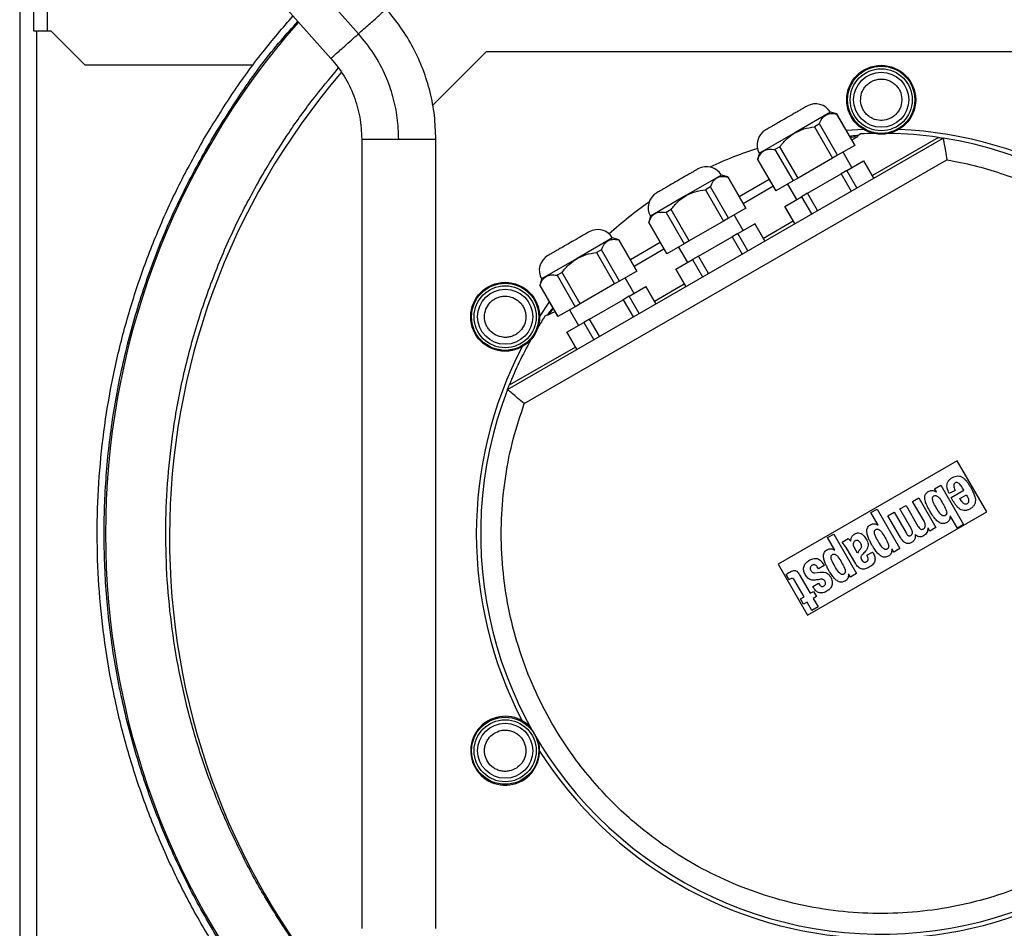
# Model space of a CAD drawing. Units: millimetres. Extents: x 192 to 9334, y 239 to 4786.
# Drawn here: x 5326 to 5612, y 2142 to 2406 of the extents above; entities that cross this region are included whole.
import ezdxf

# ---------------------------------------------------------------- set-up
doc = ezdxf.new("R2010")
doc.units = ezdxf.units.MM

msp = doc.modelspace()

# ---------------------------------------------------------------- linework, layer by layer
at = {"linetype": 'Continuous', "lineweight": 25}
for p, q in [((5325.88, 2504.83), (5325.88, 2008.83)), ((5329.88, 2492.83), (5329.88, 2402.83)), ((5333.88, 2492.83), (5333.88, 2402.83)), ((5424.22, 2402), (5401.81, 2427.13)), ((5393.79, 2419.98), (5416.19, 2394.85)), ((5329.88, 2402.83), (5333.88, 2402.83)), ((5330.88, 2110.83), (5330.88, 2402.83)), ((5333.88, 2402.83), (5334.88, 2402.83)), ((5334.88, 2402.83), (5344.88, 2392.83)), ((5445.67, 2381.19), (5461.32, 2396.83)), ((5461.32, 2396.83), (5690.44, 2396.83)), ((5393.51, 2392.83), (5344.88, 2392.83)), ((5561.12, 2379.2), (5550.82, 2373.25)), ((5562.97, 2378.7), (5561.12, 2379.2)), ((5562.97, 2378.7), (5562.93, 2378.69)), ((5562.93, 2378.69), (5568.18, 2369.59)), ((5568.22, 2369.61), (5562.97, 2378.7)), ((5557.93, 2375.8), (5556.49, 2374.97)), ((5556.49, 2374.97), (5561.74, 2365.87)), ((5563.18, 2366.7), (5557.93, 2375.8)), ((5467.44, 2298.73), (5593.82, 2371.69)), ((5550.82, 2373.25), (5540.51, 2367.3)), ((5570.79, 2374.22), (5565.74, 2373.89)), ((5566.87, 2371.93), (5568.95, 2372.17)), ((5569.97, 2372.93), (5569.22, 2372.5)), ((5592.51, 2371.89), (5573.3, 2360.8)), ((5546.49, 2369.19), (5545.05, 2368.36)), ((5551.74, 2360.1), (5546.49, 2369.19)), ((5568.18, 2369.59), (5563.18, 2366.7)), ((5540.51, 2367.3), (5540.02, 2365.45)), ((5545.05, 2368.36), (5550.3, 2359.26)), ((5561.74, 2365.87), (5551.74, 2360.1)), ((5563.18, 2366.7), (5561.74, 2365.87)), ((5567.39, 2363.13), (5564.79, 2367.63)), ((5472.3, 2294.6), (5594.96, 2365.42)), ((5540.05, 2365.47), (5540.02, 2365.45)), ((5540.02, 2365.45), (5545.27, 2356.36)), ((5545.3, 2356.38), (5540.05, 2365.47)), ((5565.91, 2362.27), (5570.77, 2365.08)), ((5570.77, 2365.08), (5573.67, 2360.06)), ((5573.72, 2360.08), (5570.81, 2365.11)), ((5529.51, 2360.95), (5519.21, 2355)), ((5531.36, 2360.45), (5529.51, 2360.95)), ((5531.36, 2360.45), (5531.32, 2360.44)), ((5531.32, 2360.44), (5536.57, 2351.34)), ((5536.61, 2351.36), (5531.36, 2360.45)), ((5551.74, 2360.1), (5550.3, 2359.26)), ((5554.47, 2355.67), (5564.21, 2361.29)), ((5565.91, 2362.27), (5564.21, 2361.29)), ((5564.21, 2361.29), (5567.11, 2356.27)), ((5568.81, 2357.25), (5565.91, 2362.27)), ((5526.32, 2357.55), (5524.88, 2356.72)), ((5531.57, 2348.45), (5526.32, 2357.55)), ((5543.36, 2359.65), (5534.7, 2354.65)), ((5535.79, 2352.76), (5544.45, 2357.76)), ((5550.3, 2359.26), (5545.3, 2356.38)), ((5548.69, 2358.33), (5551.29, 2353.83)), ((5519.21, 2355), (5508.9, 2349.05)), ((5524.88, 2356.72), (5530.13, 2347.62)), ((5547.91, 2351.88), (5552.77, 2354.69)), ((5554.47, 2355.67), (5552.77, 2354.69)), ((5552.77, 2354.69), (5555.67, 2349.67)), ((5557.37, 2350.65), (5554.47, 2355.67)), ((5547.86, 2351.86), (5550.77, 2346.83)), ((5550.81, 2346.86), (5547.91, 2351.88)), ((5508.9, 2349.05), (5508.41, 2347.2)), ((5514.88, 2350.94), (5513.44, 2350.11)), ((5513.44, 2350.11), (5518.69, 2341.01)), ((5520.13, 2341.85), (5514.88, 2350.94)), ((5536.57, 2351.34), (5531.57, 2348.45)), ((5535.78, 2344.88), (5533.18, 2349.38)), ((5508.44, 2347.22), (5508.41, 2347.2)), ((5508.41, 2347.2), (5513.66, 2338.11)), ((5513.69, 2338.13), (5508.44, 2347.22)), ((5530.13, 2347.62), (5520.13, 2341.85)), ((5531.57, 2348.45), (5530.13, 2347.62)), ((5534.3, 2344.02), (5539.16, 2346.83)), ((5539.16, 2346.83), (5542.06, 2341.81)), ((5542.11, 2341.83), (5539.2, 2346.86)), ((5550.35, 2347.55), (5541.69, 2342.55)), ((5522.86, 2337.42), (5532.6, 2343.04)), ((5534.3, 2344.02), (5532.6, 2343.04)), ((5532.6, 2343.04), (5535.5, 2338.02)), ((5537.2, 2339), (5534.3, 2344.02)), ((5497.9, 2342.7), (5487.6, 2336.75)), ((5499.75, 2342.2), (5497.9, 2342.7)), ((5499.75, 2342.2), (5499.72, 2342.19)), ((5499.72, 2342.19), (5504.97, 2333.09)), ((5505, 2333.11), (5499.75, 2342.2)), ((5511.75, 2341.4), (5503.09, 2336.4)), ((5518.69, 2341.01), (5513.69, 2338.13)), ((5517.08, 2340.08), (5519.68, 2335.58)), ((5520.13, 2341.85), (5518.69, 2341.01)), ((5494.71, 2339.3), (5493.27, 2338.47)), ((5493.27, 2338.47), (5498.52, 2329.37)), ((5499.96, 2330.2), (5494.71, 2339.3)), ((5504.18, 2334.51), (5512.84, 2339.51)), ((5522.86, 2337.42), (5521.16, 2336.44)), ((5525.76, 2332.4), (5522.86, 2337.42)), ((5487.6, 2336.75), (5477.29, 2330.8)), ((5516.3, 2333.63), (5521.16, 2336.44)), ((5521.16, 2336.44), (5524.06, 2331.42)), ((5483.27, 2332.69), (5481.83, 2331.86)), ((5481.83, 2331.86), (5487.08, 2322.76)), ((5488.52, 2323.6), (5483.27, 2332.69)), ((5504.97, 2333.09), (5499.96, 2330.2)), ((5516.25, 2333.61), (5519.16, 2328.58)), ((5519.2, 2328.61), (5516.3, 2333.63)), ((5477.29, 2330.8), (5476.8, 2328.95)), ((5476.83, 2328.97), (5476.8, 2328.95)), ((5476.8, 2328.95), (5482.05, 2319.86)), ((5482.08, 2319.88), (5476.83, 2328.97)), ((5498.52, 2329.37), (5488.52, 2323.6)), ((5499.96, 2330.2), (5498.52, 2329.37)), ((5504.17, 2326.63), (5501.57, 2331.13)), ((5502.69, 2325.77), (5507.55, 2328.58)), ((5507.55, 2328.58), (5510.45, 2323.56)), ((5510.5, 2323.58), (5507.59, 2328.61)), ((5518.74, 2329.3), (5510.08, 2324.3)), ((5502.69, 2325.77), (5500.99, 2324.79)), ((5505.59, 2320.75), (5502.69, 2325.77)), ((5479.57, 2324.14), (5476.76, 2319.93)), ((5488.52, 2323.6), (5487.08, 2322.76)), ((5491.26, 2319.17), (5500.99, 2324.79)), ((5500.99, 2324.79), (5503.89, 2319.77)), ((5479.04, 2320.43), (5478.29, 2320)), ((5479.46, 2320.5), (5480.7, 2322.18)), ((5487.08, 2322.76), (5482.08, 2319.88)), ((5485.47, 2321.83), (5488.07, 2317.33)), ((5484.69, 2315.38), (5489.55, 2318.19)), ((5491.26, 2319.17), (5489.55, 2318.19)), ((5489.55, 2318.19), (5492.45, 2313.17)), ((5494.16, 2314.15), (5491.26, 2319.17)), ((5484.64, 2315.36), (5487.55, 2310.33)), ((5487.59, 2310.36), (5484.69, 2315.38)), ((5487.13, 2311.05), (5467.92, 2299.95)), ((5597.96, 2278.01), (5546, 2248.01)), ((5606.49, 2263.24), (5597.96, 2278.01)), ((5591.38, 2269.88), (5593.16, 2270.9)), ((5591.91, 2268.97), (5591.38, 2269.88)), ((5591.88, 2268.96), (5591.91, 2268.97)), ((5593.16, 2270.9), (5599.76, 2259.47)), ((5597.31, 2269.43), (5595.64, 2268.47)), ((5596.15, 2267.34), (5599.83, 2269.46)), ((5585, 2266.19), (5586.78, 2267.22)), ((5588.3, 2260.49), (5585, 2266.19)), ((5586.78, 2267.22), (5591.75, 2258.6)), ((5598.69, 2267.05), (5600.58, 2268.15)), ((5554.52, 2233.24), (5606.49, 2263.24)), ((5572.91, 2262.97), (5574.68, 2263.99)), ((5575, 2259.35), (5572.91, 2262.97)), ((5574.68, 2263.99), (5581.29, 2252.56)), ((5577.82, 2262.04), (5579.59, 2263.07)), ((5579.59, 2263.07), (5583.07, 2257.05)), ((5581.29, 2264.05), (5583.07, 2265.07)), ((5584.59, 2258.34), (5581.29, 2264.05)), ((5583.07, 2265.07), (5586.54, 2259.05)), ((5581.46, 2255.74), (5577.82, 2262.04)), ((5595.9, 2262.06), (5595.87, 2262.05)), ((5597.99, 2258.44), (5595.9, 2262.06)), ((5574.97, 2259.33), (5575, 2259.35)), ((5589.46, 2258.48), (5589.43, 2258.47)), ((5589.98, 2257.58), (5589.46, 2258.48)), ((5591.75, 2258.6), (5589.98, 2257.58)), ((5599.76, 2259.47), (5597.99, 2258.44)), ((5560.32, 2255.7), (5562.1, 2256.73)), ((5562.41, 2252.09), (5560.32, 2255.7)), ((5562.1, 2256.73), (5568.7, 2245.3)), ((5564.55, 2254.38), (5566.33, 2255.41)), ((5565.74, 2252.85), (5564.55, 2254.38)), ((5566.33, 2255.41), (5567.08, 2254.64)), ((5567.08, 2254.64), (5567.1, 2254.65)), ((5585.71, 2256.65), (5585.68, 2256.63)), ((5562.39, 2252.07), (5562.41, 2252.09)), ((5568.48, 2248.11), (5565.74, 2252.85)), ((5569.04, 2251.24), (5568.06, 2252.93)), ((5571.72, 2250.57), (5573.39, 2251.53)), ((5578.99, 2252.44), (5578.96, 2252.42)), ((5579.51, 2251.53), (5578.99, 2252.44)), ((5581.29, 2252.56), (5579.51, 2251.53)), ((5546, 2248.01), (5554.52, 2233.24)), ((5559.3, 2247.63), (5557.64, 2246.66)), ((5549.2, 2243.47), (5548.31, 2245.01)), ((5553.49, 2238.52), (5550.8, 2243.18)), ((5552.29, 2244.7), (5555.27, 2239.55)), ((5556.52, 2245.5), (5558.19, 2245.67)), ((5566.4, 2245.17), (5566.38, 2245.16)), ((5566.93, 2244.27), (5566.4, 2245.17)), ((5568.7, 2245.3), (5566.93, 2244.27)), ((5555.27, 2239.55), (5556.21, 2240.09)), ((5556, 2241.5), (5557.67, 2242.47)), ((5556.21, 2240.09), (5557.08, 2238.58)), ((5552.41, 2237.9), (5553.49, 2238.52)), ((5553.28, 2236.39), (5552.41, 2237.9)), ((5557.08, 2238.58), (5556.14, 2238.04)), ((5556.14, 2238.04), (5557.56, 2235.57)), ((5554.36, 2237.01), (5553.28, 2236.39)), ((5555.78, 2234.55), (5554.36, 2237.01)), ((5557.56, 2235.57), (5555.78, 2234.55))]:
    msp.add_line(p, q, dxfattribs=at)
for centre, radius in [((5575.88, 2382.83), 10), ((5575.88, 2382.83), 9.75), ((5575.88, 2382.83), 9), ((5575.88, 2382.83), 8), ((5466.76, 2319.83), 10), ((5466.76, 2319.83), 9.75), ((5466.76, 2319.83), 9), ((5466.76, 2319.83), 8), ((5466.76, 2193.83), 9.75), ((5466.76, 2193.83), 9), ((5466.76, 2193.83), 8)]:
    msp.add_circle(centre, radius, dxfattribs=at)
for centre, radius, start, end in [((5575.88, 2256.83), 225.1, 138.7005, 221.3023), ((5576.94, 2255.8), 207.6, 139.4461, 220.1989), ((5556.82, 2376.65), 5, 30.573, 120), ((5575.88, 2256.83), 116.25, 158.877, 81.123), ((5544.86, 2369.75), 5, 120, 209.427), ((5575.88, 2256.83), 116.25, 91.052, 92.9138), ((5575.88, 2256.83), 116.25, 81.7733, 88.948), ((5575.88, 2256.83), 117.5, 32.4808, 87.5192), ((5575.88, 2256.83), 117.5, 107.7934, 115.0199), ((5525.21, 2358.4), 5, 30.573, 120), ((5513.25, 2351.5), 5, 120, 209.427), ((5575.88, 2256.83), 117.5, 124.9801, 132.2066), ((5493.6, 2340.15), 5, 30.573, 120), ((5481.64, 2333.25), 5, 120, 209.427), ((5575.88, 2256.83), 116.25, 147.0862, 148.948), ((5575.88, 2256.83), 116.25, 151.052, 158.2267), ((5575.88, 2256.83), 117.5, 152.4808, 207.5192), ((5466.76, 2193.83), 10, 42.3232, 17.6768), ((5575.88, 2256.83), 117.5, 212.4808, 267.5192), ((5575.88, 2256.83), 117.5, 272.4808, 327.5192)]:
    msp.add_arc(centre, radius, start, end, dxfattribs=at)
for points, knots in [([(5424.22, 2402), (5424.74, 2402.47), (5425.79, 2403.41), (5427.31, 2404.76), (5428.7, 2406), (5429.93, 2407.09), (5430.93, 2407.99), (5431.67, 2408.65), (5432.15, 2409.08), (5432.21, 2409.13), (5432.24, 2409.16)], [0, 0, 0, 0, 0.125002, 0.25, 0.375, 0.500002, 0.625001, 0.750001, 0.875003, 1, 1, 1, 1]), ([(5446.63, 2371.39), (5446.55, 2373.69), (5446.39, 2378.28), (5445.09, 2385.06), (5443.05, 2391.65), (5440.19, 2397.93), (5436.64, 2403.86), (5433.71, 2407.39), (5432.24, 2409.16)], [0, 0, 0, 0, 0.166667, 0.333333, 0.5, 0.666667, 0.833333, 1, 1, 1, 1]), ([(5379.72, 2372.06), (5382.32, 2376.29), (5387.52, 2384.75), (5396.04, 2396.48), (5402.23, 2403.72), (5405.19, 2407.19)], [0, 0, 0, 0, 0.342648, 0.685296, 1, 1, 1, 1]), ([(5381.45, 2371.05), (5384.56, 2376.06), (5390.8, 2386.09), (5399.34, 2397.56), (5404.97, 2403.76), (5406.62, 2405.58)], [0, 0, 0, 0, 0.4136467, 0.8272934, 1, 1, 1, 1]), ([(5416.19, 2394.85), (5416.24, 2394.9), (5416.35, 2394.99), (5417.19, 2395.74), (5418.47, 2396.89), (5420.16, 2398.39), (5422.11, 2400.13), (5423.52, 2401.38), (5424.22, 2402)], [0, 0, 0, 0, 0.166657, 0.333324, 0.499992, 0.66666, 0.83333, 1, 1, 1, 1]), ([(5435.88, 2371.39), (5435.8, 2373.48), (5435.63, 2377.64), (5434.32, 2383.78), (5432.11, 2390.03), (5428.86, 2396.28), (5425.76, 2400.09), (5424.22, 2402)], [0, 0, 0, 0, 0.186691, 0.373383, 0.560074, 0.780037, 1, 1, 1, 1]), ([(5416.19, 2394.85), (5417.53, 2393.18), (5420.21, 2389.84), (5422.98, 2384), (5424.79, 2377.81), (5425.02, 2373.53), (5425.13, 2371.39)], [0, 0, 0, 0, 0.25, 0.5, 0.75, 1, 1, 1, 1]), ([(5396.88, 2361.98), (5399.05, 2365.52), (5403.42, 2372.66), (5410.59, 2382.68), (5415.81, 2388.94), (5418.33, 2391.96)], [0, 0, 0, 0, 0.337329, 0.680404, 1, 1, 1, 1]), ([(5569.89, 2382.52), (5569.93, 2383.28), (5569.99, 2384.44), (5570.67, 2385.88), (5571.39, 2386.88), (5572.31, 2387.7), (5573.66, 2388.5), (5575.56, 2388.97), (5577.49, 2388.7), (5578.92, 2388.05), (5579.92, 2387.32), (5580.75, 2386.41), (5581.57, 2385.05), (5581.75, 2383.9), (5581.87, 2383.15)], [0, 0, 0, 0, 0.119728, 0.18418, 0.25, 0.31582, 0.380272, 0.5, 0.619728, 0.68418, 0.75, 0.81582, 0.880272, 1, 1, 1, 1]), ([(5581.87, 2383.15), (5581.83, 2382.39), (5581.77, 2381.22), (5581.1, 2379.79), (5580.37, 2378.79), (5579.45, 2377.96), (5578.1, 2377.16), (5576.2, 2376.7), (5574.27, 2376.96), (5572.84, 2377.61), (5571.84, 2378.34), (5571.01, 2379.26), (5570.19, 2380.62), (5570.01, 2381.77), (5569.89, 2382.52)], [0, 0, 0, 0, 0.119728, 0.18418, 0.25, 0.31582, 0.380272, 0.5, 0.619728, 0.68418, 0.75, 0.81582, 0.880272, 1, 1, 1, 1]), ([(5554.32, 2380.98), (5554.24, 2380.94), (5554.11, 2380.87), (5553.37, 2380.44), (5552.6, 2379.99), (5551.64, 2379.44), (5550.25, 2378.64), (5549.09, 2377.97), (5548.34, 2377.53)], [0, 0, 0, 0, 0.239457, 0.368361, 0.5, 0.631639, 0.760543, 1, 1, 1, 1]), ([(5548.34, 2377.53), (5547.59, 2377.1), (5546.43, 2376.43), (5545.04, 2375.63), (5544.08, 2375.08), (5543.31, 2374.63), (5542.57, 2374.2), (5542.44, 2374.13), (5542.36, 2374.08)], [0, 0, 0, 0, 0.239457, 0.368361, 0.5, 0.631639, 0.760543, 1, 1, 1, 1]), ([(5557.93, 2375.8), (5558.17, 2376.37), (5558.61, 2377.46), (5559.72, 2378.48), (5561.16, 2378.93), (5562.32, 2378.77), (5562.93, 2378.69)], [0, 0, 0, 0, 0.2632795, 0.4999988, 0.7367188, 1, 1, 1, 1]), ([(5550.83, 2373.23), (5551.69, 2373.65), (5553.48, 2374.53), (5555.46, 2374.82), (5556.49, 2374.97)], [0, 0, 0, 0, 0.480635, 1, 1, 1, 1]), ([(5405.21, 2106.5), (5404.71, 2107.04), (5400.83, 2111.21), (5394.27, 2119.64), (5385.63, 2131.77), (5377.87, 2144.49), (5370.94, 2157.68), (5364.9, 2171.3), (5359.75, 2185.28), (5355.54, 2199.57), (5352.26, 2214.1), (5349.95, 2228.82), (5348.6, 2243.65), (5348.22, 2258.55), (5348.82, 2273.43), (5350.4, 2288.25), (5352.93, 2302.93), (5356.43, 2317.41), (5360.85, 2331.64), (5366.22, 2345.53), (5372.42, 2359.08), (5377.29, 2367.74), (5379.72, 2372.06)], [0, 0, 0, 0, 0.007752, 0.059976, 0.112199, 0.164423, 0.216647, 0.26887, 0.321094, 0.373317, 0.425541, 0.477764, 0.529988, 0.582212, 0.634435, 0.686659, 0.738882, 0.791106, 0.843329, 0.895553, 0.947776, 1, 1, 1, 1]), ([(5546.49, 2369.19), (5547.14, 2370.02), (5548.38, 2371.59), (5550.04, 2372.7), (5550.83, 2373.23)], [0, 0, 0, 0, 0.52555, 1, 1, 1, 1]), ([(5569.22, 2372.5), (5568.93, 2372.47), (5568.21, 2372.39), (5567.38, 2372.28), (5566.85, 2372.18), (5566.74, 2372.16)], [0, 0, 0, 0, 0.34836, 0.874584, 1, 1, 1, 1]), ([(5567.36, 2371.09), (5567.49, 2371.18), (5568.03, 2371.53), (5568.56, 2371.9), (5568.95, 2372.17)], [0, 0, 0, 0, 0.249981, 1, 1, 1, 1]), ([(5568.95, 2372.17), (5569.03, 2372.22), (5569.14, 2372.3), (5569.22, 2372.41), (5569.24, 2372.46), (5569.23, 2372.49), (5569.22, 2372.5)], [0, 0, 0, 0, 0.517825, 0.724307, 0.855683, 1, 1, 1, 1]), ([(5592.51, 2371.89), (5592.91, 2371.83), (5593.63, 2371.72), (5593.76, 2371.7), (5593.82, 2371.69)], [0, 0, 0, 0, 0.546344, 1, 1, 1, 1]), ([(5593.82, 2371.69), (5593.82, 2371.67), (5593.83, 2371.62), (5593.92, 2371.16), (5594.13, 2370.02), (5594.51, 2367.93), (5594.81, 2366.27), (5594.96, 2365.42)], [0, 0, 0, 0, 0.117132, 0.236086, 0.479121, 0.734624, 1, 1, 1, 1]), ([(5406.54, 2107.99), (5402.94, 2112.24), (5395.52, 2121), (5385.66, 2135.33), (5376.69, 2150.62), (5368.98, 2166.58), (5362.53, 2183.09), (5357.41, 2200.05), (5353.62, 2217.37), (5351.21, 2234.93), (5350.19, 2252.62), (5350.55, 2270.34), (5352.31, 2287.98), (5355.44, 2305.43), (5359.93, 2322.57), (5365.77, 2339.3), (5372.82, 2355.58), (5378.57, 2365.89), (5381.45, 2371.05)], [0, 0, 0, 0, 0.0591732, 0.121895, 0.1846168, 0.2473385, 0.3100603, 0.3727821, 0.4355039, 0.4982257, 0.5609475, 0.6236693, 0.6863911, 0.7491128, 0.8118346, 0.8745564, 0.9372782, 1, 1, 1, 1]), ([(5425.13, 2371.39), (5425.13, 2336.88), (5425.13, 2260.51), (5425.13, 2184.13), (5425.13, 2142.27)], [0, 0, 0, 0, 0.451909, 1, 1, 1, 1]), ([(5425.13, 2371.39), (5425.17, 2371.39), (5425.25, 2371.39), (5425.89, 2371.39), (5426.88, 2371.39), (5428.23, 2371.39), (5429.87, 2371.39), (5431.74, 2371.39), (5433.77, 2371.39), (5435.18, 2371.39), (5435.88, 2371.39)], [0, 0, 0, 0, 0.124808, 0.249838, 0.374865, 0.49989, 0.624919, 0.749947, 0.874972, 1, 1, 1, 1]), ([(5435.88, 2371.39), (5437.13, 2371.39), (5439.64, 2371.39), (5442.97, 2371.39), (5445.36, 2371.39), (5446.6, 2371.39), (5446.5, 2371.39), (5446.47, 2371.39)], [0, 0, 0, 0, 0.223112, 0.446223, 0.669334, 0.892446, 1, 1, 1, 1]), ([(5446.63, 2142.27), (5446.63, 2176.79), (5446.63, 2253.16), (5446.63, 2329.53), (5446.63, 2371.39)], [0, 0, 0, 0, 0.451909, 1, 1, 1, 1]), ([(5540.05, 2365.47), (5540.28, 2366.04), (5540.72, 2367.13), (5541.83, 2368.15), (5543.27, 2368.6), (5544.43, 2368.44), (5545.05, 2368.36)], [0, 0, 0, 0, 0.263279, 0.499999, 0.736719, 1, 1, 1, 1]), ([(5594.96, 2365.42), (5597.6, 2364.9), (5602.88, 2363.85), (5610.73, 2361.53), (5618.48, 2358.64), (5626.99, 2354.69), (5636.04, 2349.46), (5645.35, 2342.7), (5653.95, 2334.97), (5661.68, 2326.38), (5668.45, 2317.07), (5674.15, 2307.23), (5678.74, 2297.02), (5682.22, 2286.62), (5684.42, 2276.92), (5685.66, 2268.03), (5686.19, 2259.87), (5686.11, 2251.59), (5685.31, 2242.24), (5683.49, 2231.95), (5680.32, 2220.89), (5675.99, 2210.17), (5670.57, 2199.96), (5664.13, 2190.42), (5656.83, 2181.7), (5648.8, 2173.9), (5640.21, 2167.08), (5631.85, 2161.69), (5623.91, 2157.49), (5616.43, 2154.2), (5608.62, 2151.45), (5599.56, 2149), (5589.27, 2147.2), (5577.79, 2146.4), (5566.24, 2146.8), (5554.79, 2148.41), (5543.62, 2151.2), (5532.93, 2155.08), (5522.86, 2159.96), (5513.51, 2165.7), (5505.59, 2171.72), (5498.93, 2177.74), (5493.28, 2183.65), (5488.03, 2190.05), (5482.63, 2197.73), (5477.42, 2206.78), (5472.75, 2217.3), (5469.18, 2228.29), (5466.78, 2239.6), (5465.58, 2251.05), (5465.58, 2262.43), (5466.73, 2273.55), (5468.88, 2284.32), (5471.17, 2291.2), (5472.3, 2294.6)], [0, 0, 0, 0, 0.014986, 0.029972, 0.045494, 0.061017, 0.08221, 0.103549, 0.125005, 0.146461, 0.1678, 0.188994, 0.209682, 0.230026, 0.25, 0.264985, 0.279972, 0.295494, 0.311017, 0.33221, 0.353549, 0.375005, 0.396461, 0.4178, 0.438994, 0.459682, 0.480026, 0.5, 0.514985, 0.529972, 0.545494, 0.561017, 0.58221, 0.603549, 0.625005, 0.646461, 0.6678, 0.688994, 0.709682, 0.730026, 0.75, 0.764985, 0.779972, 0.795494, 0.811017, 0.83221, 0.853549, 0.875005, 0.896461, 0.9178, 0.938994, 0.959682, 0.980026, 1, 1, 1, 1]), ([(5418.36, 2121.75), (5416.29, 2124.18), (5411.21, 2130.13), (5403.93, 2140.28), (5396.45, 2152.1), (5389.76, 2164.53), (5383.88, 2177.47), (5378.87, 2190.85), (5374.8, 2204.57), (5371.68, 2218.54), (5369.53, 2232.67), (5368.36, 2246.84), (5368.17, 2260.95), (5368.92, 2274.92), (5370.69, 2289.54), (5373.65, 2304.66), (5377.94, 2320.09), (5383.3, 2334.82), (5389.52, 2348.83), (5394.45, 2357.64), (5396.88, 2361.98)], [0, 0, 0, 0, 0.037227, 0.091115, 0.145446, 0.200188, 0.25551, 0.310998, 0.366618, 0.422236, 0.477724, 0.533048, 0.587788, 0.642119, 0.69601, 0.759358, 0.821539, 0.882439, 0.941955, 1, 1, 1, 1]), ([(5522.71, 2362.73), (5522.63, 2362.69), (5522.5, 2362.62), (5521.76, 2362.19), (5520.99, 2361.74), (5520.03, 2361.19), (5518.64, 2360.39), (5517.48, 2359.72), (5516.73, 2359.28)], [0, 0, 0, 0, 0.239457, 0.368361, 0.5, 0.631639, 0.760543, 1, 1, 1, 1]), ([(5526.32, 2357.55), (5526.56, 2358.12), (5527, 2359.21), (5528.11, 2360.23), (5529.55, 2360.68), (5530.71, 2360.52), (5531.32, 2360.44)], [0, 0, 0, 0, 0.263279, 0.499999, 0.736719, 1, 1, 1, 1]), ([(5516.73, 2359.28), (5515.98, 2358.85), (5514.82, 2358.18), (5513.43, 2357.38), (5512.47, 2356.83), (5511.7, 2356.38), (5510.96, 2355.95), (5510.83, 2355.88), (5510.75, 2355.83)], [0, 0, 0, 0, 0.239457, 0.368361, 0.5, 0.631639, 0.760543, 1, 1, 1, 1]), ([(5514.88, 2350.94), (5515.53, 2351.77), (5516.77, 2353.34), (5518.43, 2354.45), (5519.22, 2354.98)], [0, 0, 0, 0, 0.52555, 1, 1, 1, 1]), ([(5519.22, 2354.98), (5520.08, 2355.4), (5521.87, 2356.28), (5523.85, 2356.57), (5524.88, 2356.72)], [0, 0, 0, 0, 0.480635, 1, 1, 1, 1]), ([(5508.44, 2347.22), (5508.67, 2347.79), (5509.11, 2348.88), (5510.22, 2349.9), (5511.66, 2350.35), (5512.82, 2350.19), (5513.44, 2350.11)], [0, 0, 0, 0, 0.2632795, 0.4999988, 0.7367188, 1, 1, 1, 1]), ([(5491.1, 2344.48), (5491.02, 2344.44), (5490.89, 2344.37), (5490.15, 2343.94), (5489.38, 2343.49), (5488.42, 2342.94), (5487.03, 2342.14), (5485.87, 2341.47), (5485.12, 2341.03)], [0, 0, 0, 0, 0.239457, 0.368361, 0.5, 0.631639, 0.760543, 1, 1, 1, 1]), ([(5485.12, 2341.03), (5484.37, 2340.6), (5483.21, 2339.93), (5481.82, 2339.13), (5480.86, 2338.58), (5480.09, 2338.13), (5479.35, 2337.7), (5479.22, 2337.63), (5479.14, 2337.58)], [0, 0, 0, 0, 0.239457, 0.368361, 0.5, 0.631639, 0.760543, 1, 1, 1, 1]), ([(5494.71, 2339.3), (5494.95, 2339.87), (5495.39, 2340.96), (5496.5, 2341.98), (5497.94, 2342.43), (5499.1, 2342.27), (5499.72, 2342.19)], [0, 0, 0, 0, 0.263279, 0.499999, 0.736719, 1, 1, 1, 1]), ([(5487.61, 2336.73), (5488.47, 2337.15), (5490.26, 2338.03), (5492.24, 2338.32), (5493.27, 2338.47)], [0, 0, 0, 0, 0.480635, 1, 1, 1, 1]), ([(5483.27, 2332.69), (5483.92, 2333.52), (5485.16, 2335.09), (5486.82, 2336.2), (5487.61, 2336.73)], [0, 0, 0, 0, 0.52555, 1, 1, 1, 1]), ([(5476.83, 2328.97), (5477.06, 2329.54), (5477.5, 2330.63), (5478.61, 2331.65), (5480.05, 2332.1), (5481.21, 2331.94), (5481.83, 2331.86)], [0, 0, 0, 0, 0.263279, 0.499999, 0.736719, 1, 1, 1, 1]), ([(5464.04, 2314.49), (5463.4, 2314.9), (5462.42, 2315.54), (5461.52, 2316.84), (5461.01, 2317.96), (5460.76, 2319.17), (5460.74, 2320.75), (5461.29, 2322.62), (5462.48, 2324.16), (5463.76, 2325.08), (5464.89, 2325.58), (5466.1, 2325.84), (5467.69, 2325.87), (5468.78, 2325.45), (5469.49, 2325.18)], [0, 0, 0, 0, 0.119728, 0.18418, 0.25, 0.31582, 0.380272, 0.5, 0.619728, 0.68418, 0.75, 0.81582, 0.880272, 1, 1, 1, 1]), ([(5469.49, 2325.18), (5470.12, 2324.76), (5471.1, 2324.13), (5472, 2322.83), (5472.51, 2321.7), (5472.77, 2320.49), (5472.78, 2318.92), (5472.24, 2317.04), (5471.04, 2315.5), (5469.76, 2314.59), (5468.63, 2314.08), (5467.42, 2313.83), (5465.84, 2313.8), (5464.75, 2314.22), (5464.04, 2314.49)], [0, 0, 0, 0, 0.119728, 0.18418, 0.25, 0.31582, 0.380272, 0.5, 0.619728, 0.68418, 0.75, 0.81582, 0.880272, 1, 1, 1, 1]), ([(5480.57, 2322.41), (5480.32, 2322.1), (5479.79, 2321.46), (5479.3, 2320.79), (5479.04, 2320.43)], [0, 0, 0, 0, 0.473051, 1, 1, 1, 1]), ([(5479.04, 2320.43), (5479.04, 2320.42), (5479.06, 2320.4), (5479.11, 2320.39), (5479.2, 2320.4), (5479.32, 2320.44), (5479.41, 2320.48), (5479.46, 2320.5)], [0, 0, 0, 0, 0.132069, 0.264443, 0.4298, 0.701073, 1, 1, 1, 1]), ([(5479.46, 2320.5), (5479.7, 2320.62), (5480.18, 2320.85), (5480.76, 2321.12), (5481.09, 2321.29), (5481.19, 2321.34)], [0, 0, 0, 0, 0.415408, 0.830816, 1, 1, 1, 1]), ([(5467.44, 2298.73), (5467.46, 2298.78), (5467.51, 2298.91), (5467.78, 2299.58), (5467.92, 2299.95)], [0, 0, 0, 0, 0.453656, 1, 1, 1, 1]), ([(5472.3, 2294.6), (5471.64, 2295.16), (5470.35, 2296.25), (5468.73, 2297.62), (5467.85, 2298.37), (5467.49, 2298.68), (5467.46, 2298.71), (5467.44, 2298.73)], [0, 0, 0, 0, 0.265376, 0.520879, 0.763914, 0.88287, 1, 1, 1, 1]), ([(5595.64, 2268.47), (5595.37, 2269.05), (5594.99, 2269.85), (5594.93, 2270.98), (5595.1, 2271.72), (5595.52, 2272.41), (5596.17, 2272.95), (5596.92, 2273.36), (5597.72, 2273.62), (5598.57, 2273.6), (5599.34, 2273.3), (5600.01, 2272.79), (5600.77, 2271.97), (5601.54, 2270.77), (5602.32, 2269.43), (5602.91, 2268.15), (5603.21, 2267.06), (5603.22, 2266.09), (5602.98, 2265.3), (5602.48, 2264.61), (5601.81, 2264.1), (5601.06, 2263.7), (5600.24, 2263.5), (5599.41, 2263.61), (5598.67, 2264), (5598.06, 2264.54), (5597.5, 2265.19), (5597.02, 2265.88), (5596.57, 2266.61), (5596.29, 2267.1), (5596.15, 2267.34)], [0, 0, 0, 0, 0.070113, 0.098629, 0.12482, 0.154504, 0.187238, 0.218519, 0.249756, 0.280634, 0.312118, 0.341011, 0.374676, 0.437272, 0.499907, 0.54851, 0.595872, 0.624986, 0.655889, 0.687368, 0.718626, 0.7499, 0.782062, 0.812242, 0.841103, 0.874733, 0.903677, 0.937357, 0.968678, 1, 1, 1, 1]), ([(5599.83, 2269.46), (5599.58, 2269.89), (5599.15, 2270.66), (5598.49, 2271.44), (5597.97, 2271.69), (5597.74, 2271.72), (5597.55, 2271.7), (5597.38, 2271.64), (5597.22, 2271.53), (5597.09, 2271.4), (5596.99, 2271.24), (5596.93, 2271.06), (5596.89, 2270.69), (5597.02, 2270.12), (5597.21, 2269.66), (5597.31, 2269.43)], [0, 0, 0, 0, 0.250495, 0.443274, 0.499817, 0.531877, 0.562343, 0.592282, 0.624915, 0.655587, 0.685627, 0.716615, 0.749996, 0.874753, 1, 1, 1, 1]), ([(5595.87, 2262.05), (5595.87, 2261.85), (5595.86, 2261.48), (5595.71, 2260.93), (5595.42, 2260.47), (5594.97, 2260.11), (5594.47, 2259.87), (5593.93, 2259.75), (5593.37, 2259.81), (5592.88, 2260), (5592.44, 2260.28), (5591.87, 2260.76), (5591.26, 2261.46), (5590.59, 2262.4), (5589.99, 2263.37), (5589.43, 2264.37), (5588.94, 2265.42), (5588.59, 2266.44), (5588.48, 2267.38), (5588.62, 2268.07), (5588.89, 2268.57), (5589.29, 2268.95), (5589.77, 2269.25), (5590.3, 2269.43), (5590.86, 2269.41), (5591.33, 2269.28), (5591.61, 2269.1), (5591.79, 2269.05), (5591.85, 2268.99), (5591.88, 2268.96), (5591.88, 2268.96), (5591.88, 2268.96), (5591.88, 2268.96), (5591.88, 2268.96), (5591.88, 2268.96)], [0, 0, 0, 0, 0.033676, 0.062487, 0.093653, 0.124856, 0.15743, 0.187312, 0.217387, 0.249734, 0.275836, 0.305155, 0.374821, 0.432847, 0.5, 0.567353, 0.625175, 0.695026, 0.75009, 0.782071, 0.812492, 0.843706, 0.874955, 0.90615, 0.937322, 0.968541, 0.986134, 0.99312, 0.99968, 0.999859, 0.999965, 0.999985, 0.999993, 1, 1, 1, 1]), ([(5591.84, 2264.4), (5591.53, 2264.95), (5591.06, 2265.77), (5590.72, 2266.77), (5590.75, 2267.25), (5590.83, 2267.47), (5590.97, 2267.66), (5591.17, 2267.8), (5591.39, 2267.9), (5591.63, 2267.93), (5591.86, 2267.89), (5592.29, 2267.68), (5592.99, 2266.89), (5593.47, 2266.07), (5593.79, 2265.53)], [0, 0, 0, 0, 0.250396, 0.375065, 0.407899, 0.437547, 0.467413, 0.500002, 0.532497, 0.562467, 0.592106, 0.624952, 0.749608, 1, 1, 1, 1]), ([(5600.58, 2268.15), (5600.83, 2267.72), (5601.14, 2267.18), (5601.26, 2266.47), (5601.25, 2266.16), (5601.18, 2265.94), (5601.09, 2265.78), (5600.96, 2265.65), (5600.76, 2265.5), (5600.52, 2265.41), (5600.28, 2265.41), (5600.06, 2265.45), (5599.8, 2265.6), (5599.27, 2266.11), (5598.94, 2266.64), (5598.69, 2267.05)], [0, 0, 0, 0, 0.249732, 0.317144, 0.374805, 0.406636, 0.437144, 0.467766, 0.499925, 0.564961, 0.594768, 0.624692, 0.680336, 0.749687, 1, 1, 1, 1]), ([(5593.79, 2265.53), (5594.1, 2264.98), (5594.57, 2264.16), (5594.9, 2263.15), (5594.87, 2262.67), (5594.79, 2262.45), (5594.65, 2262.26), (5594.45, 2262.12), (5594.23, 2262.02), (5594, 2261.99), (5593.76, 2262.03), (5593.33, 2262.24), (5592.63, 2263.04), (5592.16, 2263.85), (5591.84, 2264.4)], [0, 0, 0, 0, 0.2503924, 0.3750477, 0.4078194, 0.437532, 0.4674299, 0.4999968, 0.5325176, 0.562452, 0.5920306, 0.6249346, 0.7496038, 1, 1, 1, 1]), ([(5586.54, 2259.05), (5586.64, 2258.89), (5586.83, 2258.57), (5587.17, 2258.22), (5587.53, 2258.08), (5587.82, 2258.1), (5588.09, 2258.21), (5588.32, 2258.37), (5588.52, 2258.59), (5588.63, 2258.85), (5588.69, 2259.13), (5588.67, 2259.51), (5588.55, 2259.97), (5588.38, 2260.31), (5588.3, 2260.49)], [0, 0, 0, 0, 0.12521, 0.249781, 0.312646, 0.374458, 0.436966, 0.499527, 0.562282, 0.62453, 0.6844, 0.749687, 0.874759, 1, 1, 1, 1]), ([(5578.96, 2252.42), (5578.96, 2252.23), (5578.97, 2251.86), (5578.85, 2251.31), (5578.58, 2250.82), (5578.16, 2250.45), (5577.66, 2250.18), (5577.13, 2250.03), (5576.56, 2250.04), (5576.06, 2250.21), (5575.62, 2250.48), (5575.04, 2250.94), (5574.5, 2251.56), (5573.99, 2252.27), (5573.58, 2252.9), (5573.12, 2253.69), (5572.64, 2254.58), (5572.16, 2255.63), (5571.81, 2256.66), (5571.68, 2257.6), (5571.78, 2258.29), (5572.01, 2258.8), (5572.38, 2259.21), (5572.85, 2259.52), (5573.38, 2259.73), (5573.93, 2259.76), (5574.47, 2259.61), (5574.79, 2259.43), (5574.97, 2259.33)], [0, 0, 0, 0, 0.031514, 0.062804, 0.093527, 0.124883, 0.156137, 0.187355, 0.217809, 0.249765, 0.275777, 0.305006, 0.37484, 0.412385, 0.45409, 0.500047, 0.567246, 0.625243, 0.694954, 0.750233, 0.782614, 0.812663, 0.842579, 0.875128, 0.906335, 0.937505, 0.966336, 1, 1, 1, 1]), ([(5574.99, 2254.67), (5574.68, 2255.22), (5574.21, 2256.04), (5573.87, 2257.04), (5573.9, 2257.52), (5573.98, 2257.74), (5574.13, 2257.93), (5574.32, 2258.07), (5574.55, 2258.17), (5574.78, 2258.2), (5575.01, 2258.16), (5575.44, 2257.95), (5576.15, 2257.16), (5576.62, 2256.34), (5576.94, 2255.8)], [0, 0, 0, 0, 0.2503967, 0.3750655, 0.4078995, 0.437547, 0.4674097, 0.5000027, 0.5324953, 0.5624668, 0.5921066, 0.6249519, 0.749608, 1, 1, 1, 1]), ([(5583.07, 2257.05), (5583.17, 2256.89), (5583.35, 2256.61), (5583.66, 2256.32), (5583.96, 2256.22), (5584.22, 2256.24), (5584.45, 2256.34), (5584.65, 2256.49), (5584.81, 2256.68), (5584.91, 2256.91), (5584.95, 2257.16), (5584.93, 2257.66), (5584.74, 2258.04), (5584.59, 2258.34)], [0, 0, 0, 0, 0.143288, 0.250124, 0.313057, 0.374921, 0.437489, 0.50011, 0.562934, 0.625233, 0.685169, 0.750511, 1, 1, 1, 1]), ([(5589.43, 2258.47), (5589.41, 2258.22), (5589.39, 2257.77), (5589.16, 2257.13), (5588.75, 2256.59), (5588.2, 2256.2), (5587.55, 2255.94), (5586.85, 2255.93), (5586.21, 2256.19), (5585.87, 2256.49), (5585.71, 2256.65)], [0, 0, 0, 0, 0.133493, 0.2503, 0.370462, 0.500409, 0.625364, 0.750093, 0.874917, 1, 1, 1, 1]), ([(5567.1, 2254.65), (5567.09, 2254.9), (5567.08, 2255.28), (5567.22, 2255.77), (5567.45, 2256.21), (5567.92, 2256.62), (5568.46, 2256.95), (5568.94, 2257.08), (5569.44, 2257.1), (5570.05, 2256.9), (5570.65, 2256.45), (5571.31, 2255.71), (5571.8, 2254.82), (5572.09, 2253.87), (5572.08, 2253.11), (5571.79, 2252.4), (5571.19, 2251.6), (5570.68, 2251.06), (5570.33, 2250.7)], [0, 0, 0, 0, 0.062511, 0.094496, 0.125052, 0.187415, 0.249928, 0.281518, 0.312475, 0.374743, 0.437232, 0.499812, 0.624788, 0.687315, 0.749683, 0.812103, 0.874682, 1, 1, 1, 1]), ([(5568.06, 2252.93), (5567.99, 2253.08), (5567.85, 2253.35), (5567.78, 2253.81), (5567.86, 2254.26), (5568.09, 2254.66), (5568.38, 2254.91), (5568.67, 2255.02), (5568.9, 2255.01), (5569.11, 2254.92), (5569.37, 2254.75), (5569.72, 2254.34), (5570.03, 2253.81), (5570.15, 2253.2), (5570.03, 2252.58), (5569.44, 2252.06), (5569.17, 2251.51), (5569.04, 2251.24)], [0, 0, 0, 0, 0.065576, 0.125238, 0.187719, 0.25019, 0.312624, 0.344074, 0.375098, 0.404363, 0.437753, 0.500408, 0.625466, 0.687997, 0.750407, 0.875119, 1, 1, 1, 1]), ([(5576.94, 2255.8), (5577.25, 2255.25), (5577.72, 2254.43), (5578.06, 2253.42), (5578.03, 2252.94), (5577.95, 2252.72), (5577.8, 2252.53), (5577.61, 2252.39), (5577.38, 2252.29), (5577.15, 2252.26), (5576.92, 2252.3), (5576.49, 2252.51), (5575.79, 2253.31), (5575.31, 2254.13), (5574.99, 2254.67)], [0, 0, 0, 0, 0.250392, 0.375047, 0.40782, 0.437532, 0.467431, 0.499997, 0.532521, 0.562452, 0.59203, 0.624934, 0.749603, 1, 1, 1, 1]), ([(5585.68, 2256.63), (5585.72, 2256.35), (5585.78, 2255.93), (5585.65, 2255.37), (5585.4, 2254.86), (5584.89, 2254.35), (5584.24, 2254.03), (5583.69, 2253.95), (5583.27, 2254), (5582.87, 2254.16), (5582.16, 2254.65), (5581.76, 2255.26), (5581.46, 2255.74)], [0, 0, 0, 0, 0.1249264, 0.1881191, 0.2502161, 0.3749214, 0.4997986, 0.5609163, 0.6205621, 0.6825597, 0.7503359, 1, 1, 1, 1]), ([(5566.38, 2245.16), (5566.38, 2244.97), (5566.38, 2244.6), (5566.27, 2244.05), (5565.99, 2243.56), (5565.57, 2243.18), (5565.08, 2242.92), (5564.55, 2242.77), (5563.98, 2242.78), (5563.48, 2242.95), (5563.03, 2243.21), (5562.46, 2243.68), (5561.92, 2244.29), (5561.4, 2245.01), (5561, 2245.63), (5560.54, 2246.42), (5560.06, 2247.32), (5559.58, 2248.37), (5559.23, 2249.4), (5559.1, 2250.33), (5559.2, 2251.03), (5559.43, 2251.53), (5559.8, 2251.95), (5560.27, 2252.26), (5560.79, 2252.47), (5561.34, 2252.49), (5561.89, 2252.35), (5562.21, 2252.17), (5562.39, 2252.07)], [0, 0, 0, 0, 0.031277, 0.062509, 0.093685, 0.124884, 0.156137, 0.187356, 0.217809, 0.249766, 0.275783, 0.305014, 0.374841, 0.412381, 0.454087, 0.500048, 0.567234, 0.625243, 0.694947, 0.750233, 0.782613, 0.812663, 0.842582, 0.875128, 0.906335, 0.937505, 0.966322, 1, 1, 1, 1]), ([(5573.39, 2251.53), (5573.59, 2251.17), (5573.9, 2250.62), (5574.08, 2249.81), (5574.08, 2249.19), (5573.91, 2248.6), (5573.48, 2247.89), (5572.66, 2247.24), (5571.73, 2246.77), (5570.93, 2246.57), (5570.31, 2246.56), (5569.73, 2246.75), (5569.06, 2247.24), (5568.71, 2247.77), (5568.48, 2248.11)], [0, 0, 0, 0, 0.12508, 0.190245, 0.250195, 0.311768, 0.375211, 0.499941, 0.625059, 0.691548, 0.750131, 0.810451, 0.875022, 1, 1, 1, 1]), ([(5557.67, 2242.47), (5557.78, 2242.29), (5557.96, 2242), (5558.26, 2241.7), (5558.49, 2241.56), (5558.68, 2241.52), (5558.89, 2241.52), (5559.16, 2241.61), (5559.43, 2241.79), (5559.63, 2242.05), (5559.73, 2242.35), (5559.71, 2242.68), (5559.6, 2242.98), (5559.43, 2243.25), (5559.2, 2243.47), (5558.9, 2243.6), (5558.58, 2243.64), (5558.04, 2243.59), (5557.61, 2243.5), (5557.24, 2243.46), (5557.15, 2243.45), (5557.07, 2243.44), (5557.01, 2243.43), (5556.58, 2243.37), (5555.93, 2243.3), (5555.11, 2243.56), (5554.41, 2244.06), (5553.79, 2244.94), (5553.38, 2245.94), (5553.32, 2246.8), (5553.45, 2247.42), (5553.72, 2248), (5554.27, 2248.66), (5555.16, 2249.26), (5556.17, 2249.67), (5557.03, 2249.7), (5557.64, 2249.53), (5558.17, 2249.18), (5558.74, 2248.58), (5559.07, 2248.02), (5559.29, 2247.66), (5559.3, 2247.64), (5559.3, 2247.63), (5559.3, 2247.63), (5559.3, 2247.63), (5559.3, 2247.63), (5559.3, 2247.63)], [0, 0, 0, 0, 0.031306, 0.04847, 0.06256, 0.069978, 0.077439, 0.093785, 0.109903, 0.125027, 0.140622, 0.156228, 0.171859, 0.1875, 0.203132, 0.21872, 0.234361, 0.250011, 0.297971, 0.299592, 0.304863, 0.310479, 0.312462, 0.3127, 0.375113, 0.40635, 0.437595, 0.500029, 0.562415, 0.594211, 0.624955, 0.655691, 0.687266, 0.749953, 0.81237, 0.84436, 0.874833, 0.904191, 0.937388, 0.996028, 0.99898, 0.999731, 0.999926, 0.999978, 0.999997, 1, 1, 1, 1]), ([(5562.41, 2247.41), (5562.1, 2247.95), (5561.63, 2248.78), (5561.29, 2249.78), (5561.32, 2250.26), (5561.4, 2250.48), (5561.55, 2250.67), (5561.74, 2250.81), (5561.96, 2250.91), (5562.2, 2250.94), (5562.43, 2250.9), (5562.86, 2250.69), (5563.56, 2249.89), (5564.04, 2249.08), (5564.36, 2248.53)], [0, 0, 0, 0, 0.2503957, 0.3750643, 0.4078953, 0.4375464, 0.4674143, 0.5000024, 0.5324957, 0.5624663, 0.5921053, 0.6249515, 0.7496077, 1, 1, 1, 1]), ([(5570.33, 2250.7), (5570.26, 2250.61), (5570.11, 2250.44), (5569.98, 2250.18), (5569.95, 2249.95), (5569.97, 2249.72), (5570.11, 2249.34), (5570.36, 2248.94), (5570.68, 2248.67), (5570.89, 2248.57), (5571.05, 2248.54), (5571.22, 2248.54), (5571.44, 2248.59), (5571.71, 2248.72), (5571.93, 2248.91), (5572.05, 2249.11), (5572.12, 2249.32), (5572.13, 2249.61), (5572.02, 2250.06), (5571.84, 2250.37), (5571.72, 2250.57)], [0, 0, 0, 0, 0.062596, 0.124989, 0.155892, 0.187555, 0.250051, 0.374944, 0.441448, 0.471158, 0.499922, 0.53034, 0.562501, 0.625003, 0.6889, 0.719197, 0.74995, 0.808556, 0.874901, 1, 1, 1, 1]), ([(5548.31, 2245.01), (5548.48, 2245.13), (5548.81, 2245.38), (5549.33, 2245.72), (5549.88, 2246.01), (5550.38, 2246.18), (5550.79, 2246.19), (5551.2, 2246.07), (5551.76, 2245.59), (5552.08, 2245.06), (5552.29, 2244.7)], [0, 0, 0, 0, 0.125265, 0.250506, 0.37571, 0.500583, 0.564482, 0.62548, 0.749965, 1, 1, 1, 1]), ([(5557.64, 2246.66), (5557.53, 2246.86), (5557.37, 2247.16), (5557.09, 2247.51), (5556.82, 2247.7), (5556.5, 2247.8), (5556.15, 2247.8), (5555.81, 2247.68), (5555.54, 2247.46), (5555.33, 2247.18), (5555.24, 2246.84), (5555.28, 2246.5), (5555.41, 2246.17), (5555.6, 2245.88), (5555.86, 2245.65), (5556.18, 2245.5), (5556.41, 2245.5), (5556.52, 2245.5)], [0, 0, 0, 0, 0.1245648, 0.1836256, 0.2435535, 0.3057752, 0.3687833, 0.4324837, 0.4969841, 0.5605195, 0.6219721, 0.6838796, 0.747979, 0.8126122, 0.8762594, 0.9384755, 1, 1, 1, 1]), ([(5558.19, 2245.67), (5558.45, 2245.7), (5558.95, 2245.75), (5559.68, 2245.61), (5560.35, 2245.27), (5560.69, 2244.91), (5560.87, 2244.72)], [0, 0, 0, 0, 0.2630248, 0.5001658, 0.741539, 1, 1, 1, 1]), ([(5564.36, 2248.53), (5564.67, 2247.98), (5565.14, 2247.16), (5565.48, 2246.16), (5565.44, 2245.68), (5565.36, 2245.46), (5565.22, 2245.27), (5565.02, 2245.13), (5564.8, 2245.03), (5564.57, 2244.99), (5564.33, 2245.04), (5563.91, 2245.25), (5563.21, 2246.05), (5562.73, 2246.86), (5562.41, 2247.41)], [0, 0, 0, 0, 0.250392, 0.375048, 0.407821, 0.437532, 0.46743, 0.499997, 0.532516, 0.562453, 0.592034, 0.624935, 0.749604, 1, 1, 1, 1]), ([(5550.8, 2243.18), (5550.71, 2243.33), (5550.58, 2243.55), (5550.37, 2243.76), (5550.23, 2243.85), (5550.1, 2243.89), (5549.98, 2243.89), (5549.81, 2243.85), (5549.54, 2243.73), (5549.33, 2243.57), (5549.2, 2243.47)], [0, 0, 0, 0, 0.250067, 0.374962, 0.439764, 0.49992, 0.559717, 0.624912, 0.749867, 1, 1, 1, 1]), ([(5560.87, 2244.72), (5561.03, 2244.5), (5561.33, 2244.08), (5561.6, 2243.39), (5561.71, 2242.72), (5561.66, 2242.09), (5561.46, 2241.5), (5561.02, 2240.81), (5560.17, 2240.17), (5559.2, 2239.7), (5558.33, 2239.62), (5557.71, 2239.76), (5557.18, 2240), (5556.56, 2240.56), (5556.24, 2241.11), (5556, 2241.5)], [0, 0, 0, 0, 0.077418, 0.149279, 0.212909, 0.274219, 0.332375, 0.390628, 0.510383, 0.635384, 0.697729, 0.760529, 0.817338, 0.866539, 1, 1, 1, 1]), ([(5470.03, 2188.8), (5469.35, 2188.46), (5468.31, 2187.93), (5466.73, 2187.79), (5465.51, 2187.92), (5464.33, 2188.3), (5462.96, 2189.08), (5461.61, 2190.49), (5460.87, 2192.29), (5460.72, 2193.86), (5460.85, 2195.09), (5461.23, 2196.26), (5462, 2197.65), (5462.9, 2198.39), (5463.49, 2198.87)], [0, 0, 0, 0, 0.1197284, 0.1841803, 0.25, 0.3158197, 0.3802716, 0.5, 0.6197284, 0.6841803, 0.75, 0.8158197, 0.8802716, 1, 1, 1, 1]), ([(5463.49, 2198.87), (5464.17, 2199.21), (5465.21, 2199.74), (5466.79, 2199.87), (5468.02, 2199.74), (5469.19, 2199.36), (5470.56, 2198.59), (5471.91, 2197.18), (5472.65, 2195.37), (5472.8, 2193.81), (5472.67, 2192.58), (5472.29, 2191.4), (5471.52, 2190.01), (5470.62, 2189.28), (5470.03, 2188.8)], [0, 0, 0, 0, 0.119728, 0.18418, 0.25, 0.31582, 0.380272, 0.5, 0.619728, 0.68418, 0.75, 0.81582, 0.880272, 1, 1, 1, 1])]:
    msp.add_open_spline(points, degree=3, knots=knots, dxfattribs=at)

doc.saveas('drawing.dxf')
